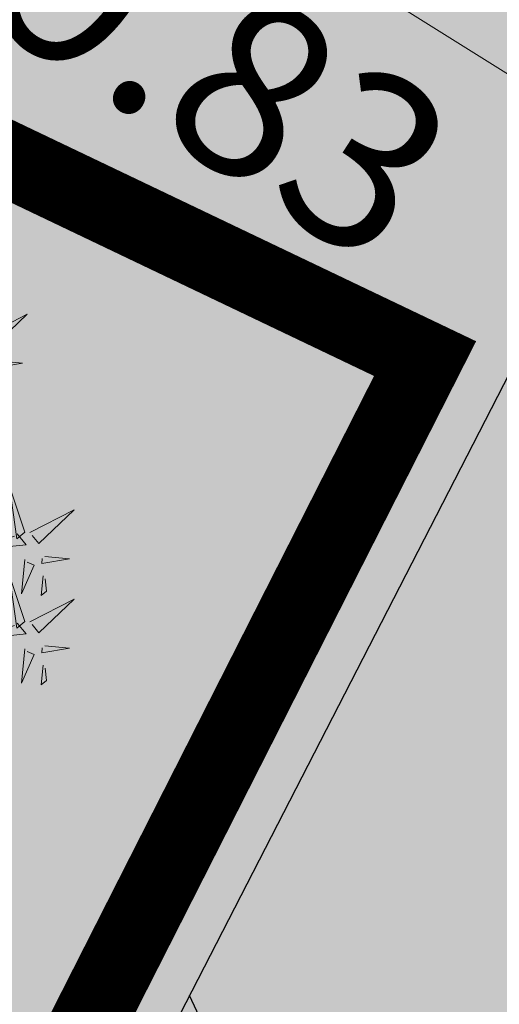
# Model space of a CAD drawing. Units: metres. Extents: x 545282 to 546280, y 6582523 to 6582883.
# Drawn here: x 545423 to 545425, y 6582765 to 6582769 of the extents above; entities that cross this region are included whole.
import ezdxf
from ezdxf.enums import TextEntityAlignment as Align

# ---------------------------------------------------------------- set-up
doc = ezdxf.new("R2010")
doc.units = ezdxf.units.M
for name, pattern in [('DIVIDE', [31.75, 12.7, -6.35, 0, -6.35, 0, -6.35]), ('KATASTRIPIIR', [0.02, 0.01, 0.01]), ('KRAAVIPERV', [0.02, 0.01, 0.01])]:
    doc.linetypes.add(name, pattern=pattern)
for name, color, linetype in [('+PUUD', 86, 'Continuous'), ('dp_hoonestus', 7, 'Continuous'), ('opt-haljastus', 7, 'Continuous'), ('opt-kitsendus', 7, 'Continuous'), ('PIIR', 32, 'Continuous'), ('Planeeritav haljastus', 7, 'Continuous'), ('VEEKOGU', 5, 'Continuous')]:
    doc.layers.add(name, color=color, linetype=linetype)
doc.layers.add('KORGUS-EH2000', color=2, linetype='Continuous', lineweight=0)
doc.styles.add('Style-INTL_ISO_ITALIC', font='INTL_ISO_ITALIC.shx')

# ---------------------------------------------------------------- blocks, each defined once
blk = doc.blocks.new('dsfsdf')
at = {"layer": '+PUUD', "lineweight": 13}
for points in [[(545106.1105, 6584746.3375), (545106.2524, 6584746.4111), (545106.1389, 6584746.303), (545106.1176, 6584746.3289)], [(545106.1587, 6584746.2614), (545106.2373, 6584746.2538), (545106.1486, 6584746.2386), (545106.1501, 6584746.2543)], [(545106.2449, 6584745.7118), (545106.1955, 6584745.8594), (545106.2191, 6584745.6905), (545106.2449, 6584745.7118)], [(545106.2606, 6584745.7103), (545106.4025, 6584745.7838), (545106.2891, 6584745.6758), (545106.2677, 6584745.7016)], [(545106.2206, 6584745.7062), (545106.249, 6584745.6717), (545106.0888, 6584745.6555), (545106.212, 6584745.6991)], [(545106.3089, 6584745.6342), (545106.3875, 6584745.6266), (545106.2988, 6584745.6114), (545106.3003, 6584745.6271)], [(545106.2445, 6584745.6245), (545106.234, 6584745.5145), (545106.2745, 6584745.6058), (545106.2516, 6584745.6159)], [(545106.2449, 6584745.4254), (545106.1955, 6584745.573), (545106.2191, 6584745.4041), (545106.2449, 6584745.4254)], [(545106.3029, 6584745.5713), (545106.2969, 6584745.5084), (545106.3141, 6584745.5226), (545106.31, 6584745.5627)], [(545106.2606, 6584745.4239), (545106.4025, 6584745.4975), (545106.2891, 6584745.3894), (545106.2677, 6584745.4153)], [(545106.2206, 6584745.4199), (545106.249, 6584745.3854), (545106.0888, 6584745.3691), (545106.212, 6584745.4128)], [(545106.3089, 6584745.3478), (545106.3875, 6584745.3402), (545106.2988, 6584745.325), (545106.3003, 6584745.3407)], [(545106.2445, 6584745.3382), (545106.234, 6584745.2281), (545106.2745, 6584745.3194), (545106.2516, 6584745.3296)], [(545106.3029, 6584745.2849), (545106.2969, 6584745.222), (545106.3141, 6584745.2362), (545106.31, 6584745.2763)]]:
    blk.add_lwpolyline(points, dxfattribs=at)

msp = doc.modelspace()

# ---------------------------------------------------------------- hatches: boundary and pattern name
at = {"layer": 'opt-haljastus', "true_color": 0xd7ebd2}
h = msp.add_hatch(color=254, dxfattribs=at)
h.dxf.hatch_style = 1
h.paths.add_polyline_path([(545437.5006, 6582766.5327), (545416.3664, 6582722.8763), (545396.2826, 6582742.7069), (545378.1454, 6582771.677), (545387.8868, 6582790.353), (545414.77, 6582777.43)])
at = {"layer": 'opt-kitsendus'}
h = msp.add_hatch(dxfattribs=at)
h.set_pattern_fill('ANSI31', color=33, scale=1.5, angle=70)
edge = h.paths.add_edge_path()
edge.add_line((545361.2602, 6582683.7333), (545368.7415, 6582679.4471))
edge.add_line((545368.7415, 6582679.4471), (545364.9943, 6582677.1118))
edge.add_line((545364.9943, 6582677.1118), (545367.9086, 6582672.9609))
edge.add_line((545367.9086, 6582672.9609), (545373.7258, 6582676.5915))
edge.add_line((545373.7258, 6582676.5915), (545377.3521, 6582674.5139))
edge.add_line((545377.3521, 6582674.5139), (545382.2277, 6582671.9682))
edge.add_line((545382.2277, 6582671.9682), (545384.0539, 6582675.527))
edge.add_line((545384.0539, 6582675.527), (545377.5769, 6582678.9951))
edge.add_line((545377.5769, 6582678.9951), (545403.2639, 6582695.0268))
edge.add_line((545403.2639, 6582695.0268), (545404.9163, 6582692.5645))
edge.add_line((545404.9163, 6582692.5645), (545408.7087, 6582695.1025))
edge.add_line((545408.7087, 6582695.1025), (545407.0474, 6582697.4679))
edge.add_line((545407.0474, 6582697.4679), (545417.3413, 6582704.3691))
edge.add_line((545417.3413, 6582704.3691), (545422.6841, 6582694.8953))
edge.add_line((545422.6841, 6582694.8953), (545426.8839, 6582697.6928))
edge.add_line((545426.8839, 6582697.6928), (545423.5255, 6582703.6534))
edge.add_line((545423.5255, 6582703.6534), (545421.1655, 6582707.8421))
edge.add_line((545421.1655, 6582707.8421), (545423.4806, 6582710.5643))
edge.add_line((545423.4806, 6582710.5643), (545424.2895, 6582710.4854))
edge.add_line((545424.2895, 6582710.4854), (545423.557, 6582703.8183))
edge.add_line((545423.557, 6582703.8183), (545426.8862, 6582697.7789))
edge.add_line((545426.8862, 6582697.7789), (545428.0154, 6582707.9903))
edge.add_line((545428.0154, 6582707.9903), (545430.1498, 6582707.7974))
edge.add_arc((545430.3939, 6582709.5964), 1.8154, 262.2707, 439.7117)
edge.add_line((545430.7182, 6582711.3826), (545428.4467, 6582711.495))
edge.add_line((545428.4467, 6582711.495), (545429.7486, 6582723.3109))
edge.add_line((545429.7486, 6582723.3109), (545452.4693, 6582771.3141))
edge.add_line((545452.4693, 6582771.3141), (545457.0279, 6582780.8632))
edge.add_line((545457.0279, 6582780.8632), (545451.0665, 6582783.8622))
edge.add_line((545451.0665, 6582783.8622), (545437.3838, 6582791.3152))
edge.add_line((545437.3838, 6582791.3152), (545401.2302, 6582720.8989))
edge.add_line((545401.2302, 6582720.8989), (545356.0308, 6582693.3547))
edge.add_line((545356.0308, 6582693.3547), (545361.2602, 6582683.7333))
at = {"layer": 'VEEKOGU', "true_color": 0xadddf7}
h = msp.add_hatch(color=141, dxfattribs=at)
h.dxf.hatch_style = 1
h.paths.add_polyline_path([(545436.865, 6582764.866), (545423.823, 6582772.365), (545405.477, 6582781.063), (545393.336, 6582786.822), (545393.464, 6582787.669), (545394.139, 6582789.194), (545393.973, 6582789.724), (545393.293, 6582789.382), (545391.963, 6582786.706), (545392.445, 6582786.016), (545404.915, 6582779.969), (545423.047, 6582770.594), (545435.832, 6582762.596)])

# ---------------------------------------------------------------- linework, layer by layer
at = {"layer": 'dp_hoonestus', "color": 0, "linetype": 'DIVIDE', "ltscale": 0.2, "const_width": 0.3}
msp.add_lwpolyline([(545389.5798, 6582784.9495), (545389.5798, 6582784.9495), (545389.5798, 6582784.9495), (545382.7513, 6582771.8581), (545382.7513, 6582771.8581), (545399.4252, 6582745.2252), (545408.8038, 6582735.9704), (545408.8038, 6582735.9704), (545408.8038, 6582735.9704), (545408.8038, 6582735.9704), (545425.0491, 6582768.0018), (545425.0491, 6582768.0018), (545425.0491, 6582768.0018)], close=True, dxfattribs=at)
at = {"layer": 'opt-kitsendus', "color": 33, "flags": 128}
msp.add_lwpolyline([(545428.4467, 6582711.495), (545429.7486, 6582723.3109), (545452.4693, 6582771.3141), (545457.0279, 6582780.8632), (545451.0665, 6582783.8622), (545437.3838, 6582791.3152), (545401.2302, 6582720.8989), (545356.0308, 6582693.3547)], dxfattribs=at)
at = {"layer": 'PIIR', "color": 36, "linetype": 'KATASTRIPIIR', "lineweight": 0, "ltscale": 0.5}
msp.add_3dface([(545435.59, 6582821.89), (545465.16, 6582813.54), (545443.91, 6582763.46), (545414.77, 6582777.43)], dxfattribs=at)
at = {"layer": 'VEEKOGU', "linetype": 'KRAAVIPERV', "lineweight": 0, "ltscale": 0.5}
msp.add_lwpolyline([(545436.865, 6582764.866), (545423.823, 6582772.365), (545405.477, 6582781.063), (545393.336, 6582786.822), (545393.464, 6582787.669), (545394.139, 6582789.194), (545393.973, 6582789.724), (545393.293, 6582789.382), (545391.963, 6582786.706), (545392.445, 6582786.016), (545404.915, 6582779.969), (545423.047, 6582770.594), (545435.832, 6582762.596), (545436.865, 6582764.866)], dxfattribs=at)

# ---------------------------------------------------------------- block references
at = {"layer": 'Planeeritav haljastus', "lineweight": 9, "xscale": 1.242542820481042, "yscale": 1.242542820481042, "zscale": 1.242542820481042}
msp.add_blockref('dsfsdf', (-131894.3951, -1599061.1985), dxfattribs=at)

# ---------------------------------------------------------------- texts
at = {"layer": 'KORGUS-EH2000', "color": 32, "linetype": 'Continuous', "lineweight": 0, "style": 'Style-INTL_ISO_ITALIC'}
msp.add_text(' 39.83', height=0.7, rotation=327.1632, dxfattribs=at).set_placement((545422.8496, 6582770.0535), align=Align.MIDDLE_LEFT)

doc.saveas('drawing.dxf')
